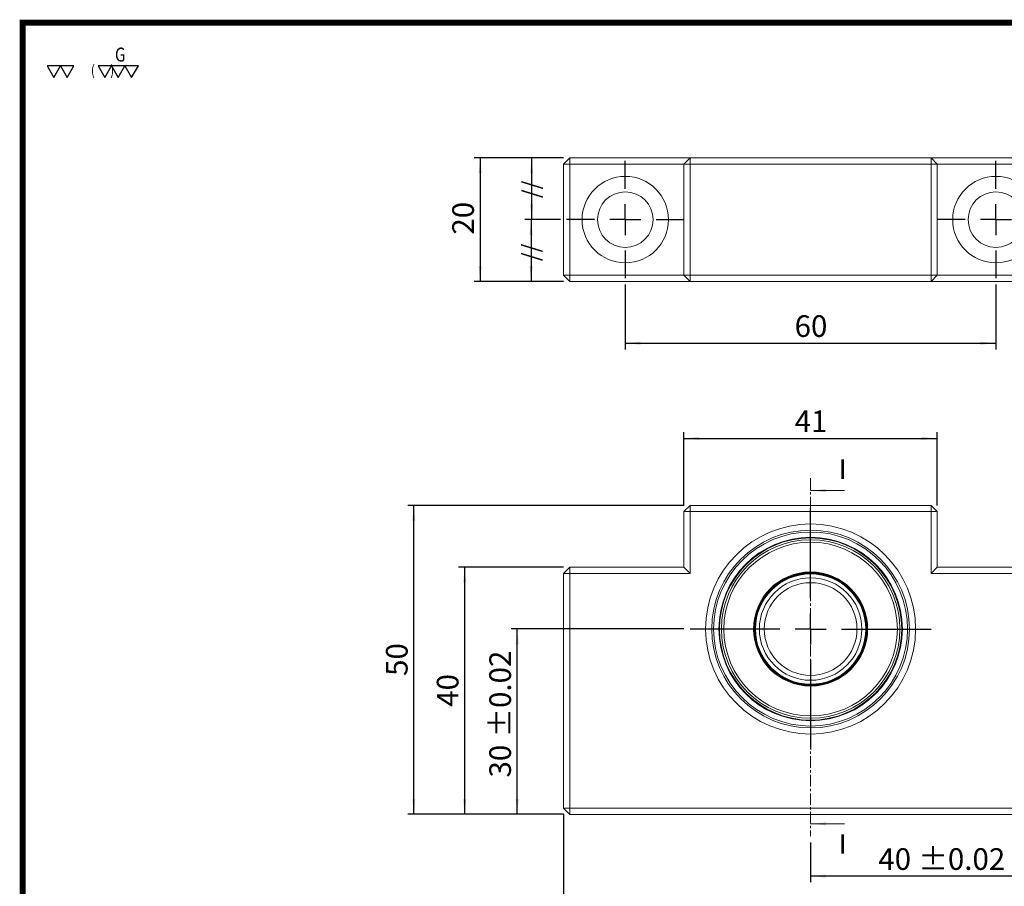
# Model space of a CAD drawing. Extents: x 0 to 297, y 0 to 211.
# Drawn here: x 0 to 159, y 71 to 211 of the extents above; entities that cross this region are included whole.
import ezdxf
from ezdxf.enums import TextEntityAlignment as Align

# ---------------------------------------------------------------- set-up
doc = ezdxf.new("R2010")
doc.units = 0
doc.header["$LTSCALE"] = 5
doc.header["$MEASUREMENT"] = 0
doc.linetypes.add('CENTER', pattern=[0.6, 0.375, -0.075, 0.075, -0.075])
doc.layers.get('0').update_dxf_attribs({"linetype": 'CONTINUOUS'})
doc.layers.add('FORMAT', color=7, linetype='CONTINUOUS')
doc.styles.add('SIMPLEX', font='SIMPLEX.shx', dxfattribs={"width": 0.8, "bigfont": 'chineset.shx'})
doc.styles.add('SLDTEXTSTYLE0', font='TXT', dxfattribs={"width": 0.75})
doc.dimstyles.new('SLDDIMSTYLE0', dxfattribs={"dimtxt": 3.5, "dimasz": 2.5, "dimexe": 0, "dimexo": 0.0625, "dimgap": 0.875, "dimtad": 1, "dimrnd": 1e-09, "dimzin": 12, "dimdsep": 46, "dimtxsty": 'SLDTEXTSTYLE0', "dimsah": 1, "dimcen": 0.09, "dimadec": 0, "dimazin": 3, "dimtol": 1, "dimtp": 0.02, "dimtm": 0.02, "dimtfac": 1, "dimtofl": 0, "dimtmove": 0, "dimatfit": 3, "dimfxl": 1, "dimfrac": 2, "dimtolj": 1, "dimarcsym": 0})
doc.dimstyles.new('SLDDIMSTYLE1', dxfattribs={"dimtxt": 3.5, "dimasz": 2.5, "dimexe": 0, "dimexo": 0.0625, "dimgap": 0.875, "dimtad": 1, "dimrnd": 1e-09, "dimzin": 12, "dimdsep": 46, "dimtxsty": 'SLDTEXTSTYLE0', "dimsah": 1, "dimcen": 0.09, "dimadec": 0, "dimazin": 3, "dimtfac": 1, "dimtofl": 0, "dimtmove": 0, "dimatfit": 3, "dimfxl": 1, "dimfrac": 2, "dimtolj": 1, "dimtzin": 12, "dimarcsym": 0})
doc.dimstyles.new('SLDDIMSTYLE2', dxfattribs={"dimtxt": 3.5, "dimasz": 2.5, "dimexe": 0, "dimexo": 0.0625, "dimgap": 0.875, "dimtad": 1, "dimrnd": 1e-09, "dimzin": 12, "dimdsep": 46, "dimtxsty": 'SLDTEXTSTYLE0', "dimsah": 1, "dimcen": 0.09, "dimadec": 0, "dimazin": 3, "dimtol": 1, "dimtp": 0.02, "dimtm": 0.02, "dimtfac": 1, "dimtmove": 0, "dimatfit": 0, "dimfxl": 1, "dimfrac": 2, "dimtolj": 1, "dimarcsym": 0})

# ---------------------------------------------------------------- blocks, each defined once
blk = doc.blocks.new('_D')
at = {"layer": 'FORMAT', "color": 7, "transparency": 16777216}
for p, q in [((133.6, 55.26), (133.6, 44.26)), ((93.6, 50.72), (93.6, 44.26)), ((133.6, 45.26), (93.6, 45.26))]:
    blk.add_line(p, q, dxfattribs=at)
for points in [[(93.6, 45.26), (96.1, 45.01), (96.1, 45.51)], [(133.6, 45.26), (131.1, 45.51), (131.1, 45.01)]]:
    blk.add_solid(points, dxfattribs=at)
at = {"layer": 'FORMAT', "color": 7, "transparency": 16777216, "char_height": 3.5, "attachment_point": 1, "style": 'SLDTEXTSTYLE0'}
for s, insert in [('40', (104.56, 49.77)), ('±0.02', (111.05, 49.77))]:
    blk.add_mtext(s, dxfattribs=dict(at, insert=insert))
blk = doc.blocks.new('_D_1')
at = {"layer": 'FORMAT', "color": 7, "transparency": 16777216}
for p, q in [((73.1, 105.26), (73.1, 117.11)), ((114.1, 105.26), (114.1, 117.11)), ((73.1, 116.11), (114.1, 116.11))]:
    blk.add_line(p, q, dxfattribs=at)
for points in [[(73.1, 116.11), (75.6, 115.86), (75.6, 116.36)], [(114.1, 116.11), (111.6, 116.36), (111.6, 115.86)]]:
    blk.add_solid(points, dxfattribs=at)
at = {"layer": 'FORMAT', "color": 7, "transparency": 16777216, "insert": (91.01, 120.63), "char_height": 3.5, "attachment_point": 1, "style": 'SLDTEXTSTYLE0'}
blk.add_mtext('41', dxfattribs=at)
blk = doc.blocks.new('_D_2')
at = {"layer": 'FORMAT', "color": 7, "transparency": 16777216}
for p, q in [((73.1, 85.26), (45.1, 85.26)), ((46.1, 55.26), (46.1, 85.26)), ((53.6, 55.26), (45.1, 55.26))]:
    blk.add_line(p, q, dxfattribs=at)
for points in [[(46.1, 85.26), (45.85, 82.76), (46.35, 82.76)], [(46.1, 55.26), (46.35, 57.76), (45.85, 57.76)]]:
    blk.add_solid(points, dxfattribs=at)
at = {"layer": 'FORMAT', "color": 7, "transparency": 16777216, "char_height": 3.5, "attachment_point": 1, "rotation": 90, "style": 'SLDTEXTSTYLE0'}
for s, insert in [('±0.02', (41.59, 67.7)), ('30', (41.59, 61.22))]:
    blk.add_mtext(s, dxfattribs=dict(at, insert=insert))
blk = doc.blocks.new('_D_3')
at = {"layer": 'FORMAT', "color": 7, "transparency": 16777216}
for p, q in [((53.6, 95.26), (36.6, 95.26)), ((37.6, 55.26), (37.6, 95.26)), ((53.6, 55.26), (36.6, 55.26))]:
    blk.add_line(p, q, dxfattribs=at)
for points in [[(37.6, 95.26), (37.35, 92.76), (37.85, 92.76)], [(37.6, 55.26), (37.85, 57.76), (37.35, 57.76)]]:
    blk.add_solid(points, dxfattribs=at)
at = {"layer": 'FORMAT', "color": 7, "transparency": 16777216, "insert": (33.09, 72.67), "char_height": 3.5, "attachment_point": 1, "rotation": 90, "style": 'SLDTEXTSTYLE0'}
blk.add_mtext('40', dxfattribs=at)
blk = doc.blocks.new('_D_4')
at = {"layer": 'FORMAT', "color": 7, "transparency": 16777216}
for p, q in [((73.1, 105.26), (28.37, 105.26)), ((29.37, 55.26), (29.37, 105.26)), ((53.6, 55.26), (28.37, 55.26))]:
    blk.add_line(p, q, dxfattribs=at)
for points in [[(29.37, 105.26), (29.12, 102.76), (29.62, 102.76)], [(29.37, 55.26), (29.62, 57.76), (29.12, 57.76)]]:
    blk.add_solid(points, dxfattribs=at)
at = {"layer": 'FORMAT', "color": 7, "transparency": 16777216, "insert": (24.86, 77.67), "char_height": 3.5, "attachment_point": 1, "rotation": 90, "style": 'SLDTEXTSTYLE0'}
blk.add_mtext('50', dxfattribs=at)
blk = doc.blocks.new('_D_5')
at = {"layer": 'FORMAT', "color": 7, "transparency": 16777216}
for p, q in [((53.6, 55.26), (53.6, 34.53)), ((133.6, 55.26), (133.6, 34.53)), ((53.6, 35.53), (133.6, 35.53))]:
    blk.add_line(p, q, dxfattribs=at)
for points in [[(53.6, 35.53), (56.1, 35.28), (56.1, 35.78)], [(133.6, 35.53), (131.1, 35.78), (131.1, 35.28)]]:
    blk.add_solid(points, dxfattribs=at)
at = {"layer": 'FORMAT', "color": 7, "transparency": 16777216, "insert": (91.01, 40.04), "char_height": 3.5, "attachment_point": 1, "style": 'SLDTEXTSTYLE0'}
blk.add_mtext('80', dxfattribs=at)
blk = doc.blocks.new('SW_CENTERMARKSYMBOL_0')
at = {"layer": 'FORMAT', "color": 0}
for p, q in [((0, 5), (0, 19.5)), ((0, 0), (0, 2.5)), ((-5, 0), (-19.5, 0)), ((0, 0), (-2.5, 0)), ((0, 0), (0, -2.5)), ((0, 0), (2.5, 0)), ((5, 0), (19.5, 0)), ((0, -5), (0, -19.5))]:
    blk.add_line(p, q, dxfattribs=at)
blk = doc.blocks.new('_D_6')
at = {"layer": 'FORMAT', "color": 7, "transparency": 16777216}
for p, q in [((53.6, 161.52), (47.43, 161.52)), ((48.43, 161.52), (48.43, 151.52)), ((53.1, 151.52), (47.43, 151.52))]:
    blk.add_line(p, q, dxfattribs=at)
for points in [[(48.43, 161.52), (48.18, 159.02), (48.68, 159.02)], [(48.43, 151.52), (48.68, 154.02), (48.18, 154.02)]]:
    blk.add_solid(points, dxfattribs=at)
blk = doc.blocks.new('_D_7')
at = {"layer": 'FORMAT', "color": 7, "transparency": 16777216}
for p, q in [((53.6, 161.52), (39.11, 161.52)), ((40.11, 161.52), (40.11, 141.52)), ((53.6, 141.52), (39.11, 141.52))]:
    blk.add_line(p, q, dxfattribs=at)
for points in [[(40.11, 161.52), (39.86, 159.02), (40.36, 159.02)], [(40.11, 141.52), (40.36, 144.02), (39.86, 144.02)]]:
    blk.add_solid(points, dxfattribs=at)
at = {"layer": 'FORMAT', "color": 7, "transparency": 16777216, "insert": (35.59, 149.1), "char_height": 3.5, "attachment_point": 1, "rotation": 90, "style": 'SLDTEXTSTYLE0'}
blk.add_mtext('20', dxfattribs=at)
blk = doc.blocks.new('_D_8')
at = {"layer": 'FORMAT', "color": 7, "transparency": 16777216}
for p, q in [((53.1, 151.52), (47.35, 151.52)), ((48.35, 151.52), (48.35, 141.52)), ((53.6, 141.52), (47.35, 141.52))]:
    blk.add_line(p, q, dxfattribs=at)
for points in [[(48.35, 151.52), (48.1, 149.02), (48.6, 149.02)], [(48.35, 141.52), (48.6, 144.02), (48.1, 144.02)]]:
    blk.add_solid(points, dxfattribs=at)
blk = doc.blocks.new('_D_10')
at = {"layer": 'FORMAT', "color": 7, "transparency": 16777216}
for p, q in [((63.6, 141.02), (63.6, 130.52)), ((123.6, 141.02), (123.6, 130.52)), ((63.6, 131.52), (123.6, 131.52))]:
    blk.add_line(p, q, dxfattribs=at)
for points in [[(63.6, 131.52), (66.1, 131.27), (66.1, 131.77)], [(123.6, 131.52), (121.1, 131.77), (121.1, 131.27)]]:
    blk.add_solid(points, dxfattribs=at)
at = {"layer": 'FORMAT', "color": 7, "transparency": 16777216, "insert": (91.01, 136.04), "char_height": 3.5, "attachment_point": 1, "style": 'SLDTEXTSTYLE0'}
blk.add_mtext('60', dxfattribs=at)
blk = doc.blocks.new('SW_CENTERMARKSYMBOL_1')
at = {"layer": 'FORMAT', "color": 0}
for p, q in [((0, 5), (0, 9.5)), ((0, 0), (0, 2.5)), ((-5, 0), (-9.5, 0)), ((0, 0), (-2.5, 0)), ((0, 0), (0, -2.5)), ((0, 0), (2.5, 0)), ((5, 0), (9.5, 0)), ((0, -5), (0, -9.5))]:
    blk.add_line(p, q, dxfattribs=at)
blk = doc.blocks.new('SW_CENTERMARKSYMBOL_2')
at = {"layer": 'FORMAT', "color": 0}
for p, q in [((0, 5), (0, 9.5)), ((0, 0), (0, 2.5)), ((-5, 0), (-9.5, 0)), ((0, 0), (-2.5, 0)), ((0, 0), (0, -2.5)), ((0, 0), (2.5, 0)), ((5, 0), (9.5, 0)), ((0, -5), (0, -9.5))]:
    blk.add_line(p, q, dxfattribs=at)
blk = doc.blocks.new('A$C0F883FB4')
at = {"color": 7, "linetype": 'Continuous', "lineweight": 15}
for p, q in [((-70.1136786, 45.5759947), (-71.1136786, 44.5759947)), ((-70.1136786, 45.5759947), (-70.1136786, 44.5759947)), ((-70.1136786, 45.5759947), (-50.6136786, 45.5759947)), ((-50.6136786, 45.5759947), (-51.6136786, 44.5759947)), ((-50.6136786, 44.5759947), (-50.6136786, 45.5759947)), ((-50.6136786, 45.5759947), (-11.6136786, 45.5759947)), ((-11.6136786, 44.5759947), (-11.6136786, 45.5759947)), ((-10.6136786, 44.5759947), (-11.6136786, 45.5759947)), ((-11.6136786, 45.5759947), (7.8863214, 45.5759947)), ((-71.1136786, 44.5759947), (-70.1136786, 44.5759947)), ((-71.1136786, 26.5759947), (-71.1136786, 44.5759947)), ((-51.6136786, 44.5759947), (-70.1136786, 44.5759947)), ((-70.1136786, 44.5759947), (-70.1136786, 26.5759947)), ((-51.6136786, 26.5759947), (-51.6136786, 44.5759947)), ((-50.6136786, 44.5759947), (-51.6136786, 44.5759947)), ((-50.6136786, 44.5759947), (-50.6136786, 26.5759947)), ((-11.6136786, 44.5759947), (-50.6136786, 44.5759947)), ((-11.6136786, 26.5759947), (-11.6136786, 44.5759947)), ((-11.6136786, 44.5759947), (-10.6136786, 44.5759947)), ((-10.6136786, 44.5759947), (-10.6136786, 26.5759947)), ((7.8863214, 44.5759947), (-10.6136786, 44.5759947)), ((-70.1136786, 26.5759947), (-71.1136786, 26.5759947)), ((-71.1136786, 26.5759947), (-70.1136786, 25.5759947)), ((-70.1136786, 26.5759947), (-51.6136786, 26.5759947)), ((-70.1136786, 26.5759947), (-70.1136786, 25.5759947)), ((-50.6136786, 25.5759947), (-70.1136786, 25.5759947)), ((-51.6136786, 26.5759947), (-50.6136786, 26.5759947)), ((-51.6136786, 26.5759947), (-50.6136786, 25.5759947)), ((-50.6136786, 26.5759947), (-11.6136786, 26.5759947)), ((-50.6136786, 25.5759947), (-50.6136786, 26.5759947)), ((-11.6136786, 25.5759947), (-50.6136786, 25.5759947)), ((-10.6136786, 26.5759947), (-11.6136786, 26.5759947)), ((-11.6136786, 25.5759947), (-11.6136786, 26.5759947)), ((-11.6136786, 25.5759947), (-10.6136786, 26.5759947)), ((7.8863214, 25.5759947), (-11.6136786, 25.5759947)), ((-10.6136786, 26.5759947), (7.8863214, 26.5759947)), ((-51.6136786, -11.6925205), (-50.6136786, -10.6925205)), ((-50.6136786, -11.6925205), (-50.6136786, -10.6925205)), ((-50.6136786, -10.6925205), (-11.6136786, -10.6925205)), ((-11.6136786, -11.6925205), (-11.6136786, -10.6925205)), ((-10.6136786, -11.6925205), (-11.6136786, -10.6925205)), ((-51.6136786, -20.6925205), (-51.6136786, -11.6925205)), ((-51.6136786, -11.6925205), (-50.6136786, -11.6925205)), ((-50.6136786, -11.6925205), (-50.6136786, -21.6925205)), ((-11.6136786, -11.6925205), (-50.6136786, -11.6925205)), ((-11.6136786, -21.6925205), (-11.6136786, -11.6925205)), ((-11.6136786, -11.6925205), (-10.6136786, -11.6925205)), ((-10.6136786, -11.6925205), (-10.6136786, -20.6925205)), ((-70.1136786, -20.6925205), (-71.1136786, -21.6925205)), ((-70.1136786, -20.6925205), (-51.6136786, -20.6925205)), ((-70.1136786, -20.6925205), (-70.1136786, -21.6925205)), ((-51.6136786, -20.6925205), (-50.6136786, -21.6925205)), ((-11.6136786, -21.6925205), (-10.6136786, -20.6925205)), ((-10.6136786, -20.6925205), (7.8863214, -20.6925205)), ((-71.1136786, -59.6925205), (-71.1136786, -21.6925205)), ((-71.1136786, -21.6925205), (-70.1136786, -21.6925205)), ((-70.1136786, -21.6925205), (-70.1136786, -59.6925205)), ((-50.6136786, -21.6925205), (-70.1136786, -21.6925205)), ((7.8863214, -21.6925205), (-11.6136786, -21.6925205)), ((-71.1136786, -59.6925205), (-70.1136786, -59.6925205)), ((-71.1136786, -59.6925205), (-70.1136786, -60.6925205)), ((-70.1136786, -59.6925205), (7.8863214, -59.6925205)), ((-70.1136786, -60.6925205), (-70.1136786, -59.6925205)), ((7.8863214, -60.6925205), (-70.1136786, -60.6925205))]:
    blk.add_line(p, q, dxfattribs=at)
at = {"color": 7, "linetype": 'CENTER', "lineweight": 0}
blk.add_line((-31.1136786, -6.2912815), (-31.1136786, -64.2266363), dxfattribs=at)
at = {"color": 7, "linetype": 'Continuous', "lineweight": 0}
for p, q in [((-25.6136786, -8.2912815), (-31.1136786, -8.2912815)), ((-25.6136786, -62.2266363), (-31.1136786, -62.2266363))]:
    blk.add_line(p, q, dxfattribs=at)
at = {"color": 7, "linetype": 'Continuous', "lineweight": 15}
for centre, radius in [((-61.1136786, 35.5759947), 7), ((-1.1136786, 35.5759947), 7), ((-61.1136786, 35.5759947), 4.5), ((-1.1136786, 35.5759947), 4.5), ((-31.1136786, -30.6925205), 17), ((-31.1136786, -30.6925205), 16), ((-31.1136786, -30.6925205), 15.7), ((-31.1136786, -30.6925205), 14.85), ((-31.1136786, -30.6925205), 14.75), ((-31.1136786, -30.6925205), 14.45), ((-31.1136786, -30.6925205), 14.0522774), ((-31.1136786, -30.6925205), 9.235), ((-31.1136786, -30.6925205), 9.125), ((-31.1136786, -30.6925205), 9.025), ((-31.1136786, -30.6925205), 8.925), ((-31.1136786, -30.6925205), 8.3), ((-31.1136786, -30.6925205), 7.5)]:
    blk.add_circle(centre, radius, dxfattribs=at)
at = {"color": 7, "linetype": 'Continuous', "lineweight": 0}
for points in [[(-31.1136786, -8.2912815), (-28.6136786, -8.5412815), (-28.6136786, -8.0412815)], [(-31.1136786, -62.2266363), (-28.6136786, -62.4766363), (-28.6136786, -61.9766363)]]:
    blk.add_solid(points, dxfattribs=at)
at = {"layer": 'FORMAT', "color": 7}
for name, p in [('SW_CENTERMARKSYMBOL_2', (-61.1136786, 35.5759947)), ('SW_CENTERMARKSYMBOL_1', (-1.1136786, 35.5759947)), ('SW_CENTERMARKSYMBOL_0', (-31.1136786, -30.6925205))]:
    blk.add_blockref(name, p, dxfattribs=at)
at = {"color": 7, "linetype": 'Continuous', "char_height": 3.175, "attachment_point": 1, "style": 'SLDTEXTSTYLE0'}
for insert in [(-26.5695711, -3.2515759), (-26.5695711, -63.9048582)]:
    blk.add_mtext('I', dxfattribs=dict(at, insert=insert))
at = {"layer": 'FORMAT', "color": 7, "char_height": 2.64583333, "attachment_point": 1, "rotation": 90, "style": 'SLDTEXTSTYLE0'}
for insert in [(-77.7098357, 39.0512969), (-77.7594971, 28.8496086)]:
    blk.add_mtext('//', dxfattribs=dict(at, insert=insert))
at = {"layer": 'FORMAT', "color": 7}
for base, p1, p2, dimstyle, picture, middle in [((-84.6067008, 25.5759947), (-70.1136786, 45.5759947), (-70.1136786, 25.5759947), 'SLDDIMSTYLE1', '_D_7', (-84.6067008, 35.7384934)), ((-76.2866709, 35.5759947), (-70.1136786, 45.5759947), (-70.6136786, 35.5759947), 'SLDDIMSTYLE1', '_D_6', (-76.2866709, 40.7530236)), ((-76.3593032, 25.5759947), (-70.6136786, 35.5759947), (-70.1136786, 25.5759947), 'SLDDIMSTYLE1', '_D_8', (-76.3593032, 29.7634815)), ((-95.3416598, -10.6925205), (-70.1136786, -60.6925205), (-50.6136786, -10.6925205), 'SLDDIMSTYLE1', '_D_4', (-95.3416598, -35.6925205)), ((-87.1136786, -20.6925205), (-70.1136786, -60.6925205), (-70.1136786, -20.6925205), 'SLDDIMSTYLE1', '_D_3', (-87.1136786, -40.6925205)), ((-78.6104835, -30.6925205), (-70.1136786, -60.6925205), (-50.6136786, -30.6925205), 'SLDDIMSTYLE2', '_D_2', (-78.6104835, -45.6925205))]:
    dim = blk.add_linear_dim(base=base, p1=p1, p2=p2, angle=90, dimstyle=dimstyle, dxfattribs=at)
    dim.commit()
    dim.dimension.update_dxf_attribs({"geometry": picture, "text_midpoint": middle, "dimtype": 128, "insert": (-124.7132263, -115.9481557)})
for base, p1, p2, dimstyle, picture, middle in [((-1.1136786, 15.5759947), (-61.1136786, 26.0759947), (-1.1136786, 26.0759947), 'SLDDIMSTYLE1', '_D_10', (-31.1136786, 15.5759947)), ((-10.6136786, 0.1662514), (-51.6136786, -11.6925205), (-10.6136786, -11.6925205), 'SLDDIMSTYLE1', '_D_1', (-31.1136786, 0.1662514)), ((8.8863214, -80.4194799), (-71.1136786, -59.6925205), (8.8863214, -59.6925205), 'SLDDIMSTYLE1', '_D_5', (-31.1136786, -80.4194799)), ((-31.1136786, -70.6925205), (8.8863214, -59.6925205), (-31.1136786, -64.2266363), 'SLDDIMSTYLE0', '_D', (-11.1136786, -70.6925205))]:
    dim = blk.add_linear_dim(base=base, p1=p1, p2=p2, dimstyle=dimstyle, dxfattribs=at)
    dim.commit()
    dim.dimension.update_dxf_attribs({"geometry": picture, "text_midpoint": middle, "dimtype": 128, "insert": (-124.7132263, -115.9481557)})

msp = doc.modelspace()

# ---------------------------------------------------------------- linework, layer by layer
at = {"const_width": 0.987}
msp.add_lwpolyline([(0, 0), (297, 0), (297, 210.41), (0, 210.41)], close=True, dxfattribs=at)
for points in [[(6.12, 203.43), (3.95, 203.43), (5.03, 201.55)], [(8.29, 203.43), (6.12, 203.43), (7.2, 201.55)], [(14.37, 203.43), (12.2, 203.43), (13.29, 201.55)], [(16.54, 203.43), (14.37, 203.43), (15.46, 201.55)], [(18.72, 203.43), (16.54, 203.43), (17.63, 201.55)]]:
    msp.add_lwpolyline(points, close=True)

# ---------------------------------------------------------------- block references
msp.add_blockref('A$C0F883FB4', (158.66, 142.96))

# ---------------------------------------------------------------- texts
at = {"style": 'SIMPLEX', "width": 0.8}
for s, height, p in [('G', 2.26, (14.93, 205.25)), ('(      )', 1.701, (11.04, 202.72))]:
    msp.add_text(s, height=height, dxfattribs=at).set_placement(p, align=Align.MIDDLE_LEFT)

doc.saveas('drawing.dxf')
